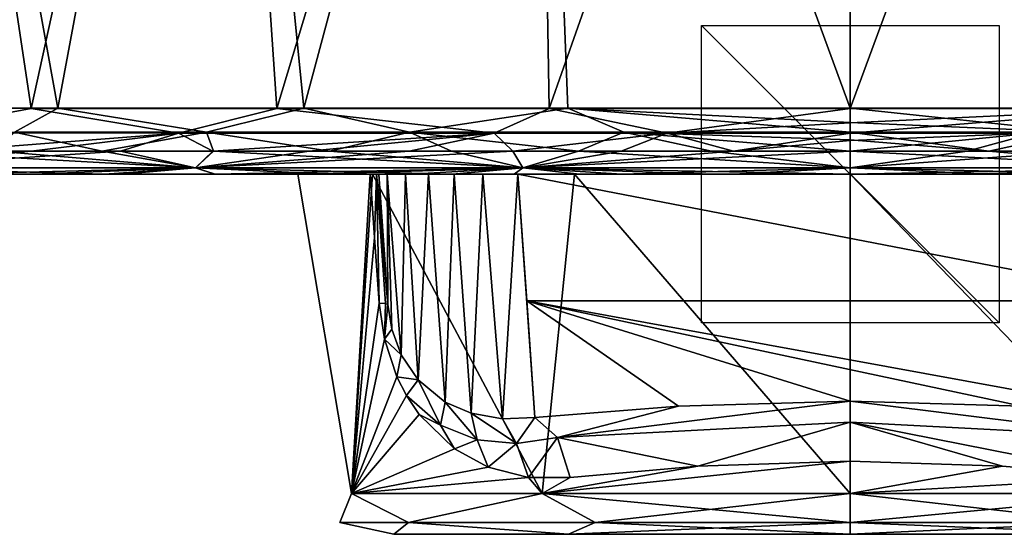
# Model space of a CAD drawing. Units: millimetres. Extents: x -275 to 275, y -10 to 850.
# Drawn here: x -56 to 10, y 706 to 740 of the extents above; entities that cross this region are included whole.
import ezdxf

# ---------------------------------------------------------------- set-up
doc = ezdxf.new("R2010")
doc.units = ezdxf.units.MM
doc.header["$LTSCALE"] = 81.481481
for name, color, linetype in [('10', 7, 'CONTINUOUS'), ('27', 7, 'CONTINUOUS'), ('28', 7, 'CONTINUOUS'), ('29', 7, 'CONTINUOUS'), ('32', 7, 'CONTINUOUS'), ('33', 7, 'CONTINUOUS'), ('37', 7, 'CONTINUOUS'), ('42', 7, 'CONTINUOUS'), ('43', 7, 'CONTINUOUS'), ('46', 7, 'CONTINUOUS'), ('47', 7, 'CONTINUOUS'), ('5', 7, 'CONTINUOUS'), ('6', 7, 'CONTINUOUS'), ('62', 7, 'CONTINUOUS'), ('63', 7, 'CONTINUOUS'), ('64', 7, 'CONTINUOUS'), ('65', 7, 'CONTINUOUS'), ('66', 7, 'CONTINUOUS'), ('67', 7, 'CONTINUOUS'), ('68', 7, 'CONTINUOUS'), ('73', 7, 'CONTINUOUS'), ('74', 7, 'CONTINUOUS'), ('75', 7, 'CONTINUOUS'), ('9', 7, 'CONTINUOUS')]:
    doc.layers.add(name, color=color, linetype=linetype)

msp = doc.modelspace()

# ---------------------------------------------------------------- linework, layer by layer
at = {"layer": '10', "linetype": 'Continuous'}
for points in [[(15.203, 732.825, 451.248), (18.973, 734.443, 452.38), (0, 734.443, 452.405), (15.203, 732.825, 451.248)], [(15.203, 732.825, 451.248), (0, 734.443, 452.405), (0, 733.483, 452.049), (15.203, 732.825, 451.248)], [(12.304, 732.769, 120.861), (0, 732.769, 120.846), (20.223, 734.426, 119.855), (12.304, 732.769, 120.861)], [(20.223, 734.426, 119.855), (0, 732.769, 120.846), (0, 733.463, 120.115), (20.223, 734.426, 119.855)], [(0, 734.426, 119.816), (20.223, 734.426, 119.855), (0, 733.463, 120.115), (0, 734.426, 119.816)], [(0, 732.825, 451.264), (15.203, 732.825, 451.248), (0, 733.483, 452.049), (0, 732.825, 451.264)]]:
    msp.add_3dface(points, dxfattribs=at)
at = {"layer": '27', "linetype": 'Continuous'}
for points in [[(-30.67, 705.784, 280.025), (-18.931, 705.784, 263.89), (30.67, 705.784, 280.025), (-30.67, 705.784, 280.025)], [(-30.67, 705.784, 299.975), (-30.67, 705.784, 280.025), (30.67, 705.784, 299.975), (-30.67, 705.784, 299.975)], [(30.67, 705.784, 299.975), (-30.67, 705.784, 280.025), (30.67, 705.784, 280.025), (30.67, 705.784, 299.975)], [(-18.931, 705.784, 316.11), (-30.67, 705.784, 299.975), (18.931, 705.784, 316.11), (-18.931, 705.784, 316.11)], [(18.931, 705.784, 316.11), (-30.67, 705.784, 299.975), (30.67, 705.784, 299.975), (18.931, 705.784, 316.11)], [(-18.931, 705.784, 263.89), (0, 705.784, 257.749), (18.931, 705.784, 263.89), (-18.931, 705.784, 263.89)], [(30.67, 705.784, 280.025), (-18.931, 705.784, 263.89), (18.931, 705.784, 263.89), (30.67, 705.784, 280.025)], [(0, 705.784, 322.251), (-18.931, 705.784, 316.11), (18.931, 705.784, 316.11), (0, 705.784, 322.251)]]:
    msp.add_3dface(points, dxfattribs=at)
at = {"layer": '28', "linetype": 'Continuous'}
for points in [[(18.514, 730, 322.171), (0, 730, 327.119), (20.688, 708.522, 318.528), (18.514, 730, 322.171)], [(0, 730, 327.119), (0, 708.522, 325.24), (20.688, 708.522, 318.528), (0, 730, 327.119)], [(0, 710.698, 254.57), (10.232, 710.378, 256.109), (0, 708.522, 254.76), (0, 710.698, 254.57)], [(10.232, 710.378, 256.109), (18.806, 709.599, 260.087), (0, 708.522, 254.76), (10.232, 710.378, 256.109)], [(0, 708.522, 254.76), (18.806, 709.599, 260.087), (20.687, 708.522, 261.472), (0, 708.522, 254.76)]]:
    msp.add_3dface(points, dxfattribs=at)
at = {"layer": '29', "linetype": 'Continuous'}
for points in [[(20.688, 708.522, 318.528), (0, 708.522, 325.24), (17.139, 706.572, 319.685), (20.688, 708.522, 318.528)], [(0, 708.522, 325.24), (0, 706.572, 324.278), (17.139, 706.572, 319.685), (0, 708.522, 325.24)], [(0, 708.522, 254.76), (20.687, 708.522, 261.472), (0, 706.572, 255.722), (0, 708.522, 254.76)], [(20.687, 708.522, 261.472), (17.139, 706.572, 260.315), (0, 706.572, 255.722), (20.687, 708.522, 261.472)], [(18.931, 705.784, 263.89), (0, 705.784, 257.749), (17.139, 706.572, 260.315), (18.931, 705.784, 263.89)], [(17.139, 706.572, 260.315), (0, 705.784, 257.749), (0, 706.572, 255.722), (17.139, 706.572, 260.315)], [(0, 705.784, 322.251), (18.931, 705.784, 316.11), (0, 706.572, 324.278), (0, 705.784, 322.251)], [(0, 706.572, 324.278), (18.931, 705.784, 316.11), (17.139, 706.572, 319.685), (0, 706.572, 324.278)]]:
    msp.add_3dface(points, dxfattribs=at)
at = {"layer": '32', "linetype": 'Continuous'}
for points in [[(11.528, 714.412, 252.624), (19.667, 712.296, 259.187), (0, 714.728, 250.92), (11.528, 714.412, 252.624)], [(0, 714.728, 250.92), (19.667, 712.296, 259.187), (0, 713.327, 253.423), (0, 714.728, 250.92)], [(18.806, 709.599, 260.087), (10.232, 710.378, 256.109), (0, 713.327, 253.423), (18.806, 709.599, 260.087)], [(19.667, 712.296, 259.187), (18.806, 709.599, 260.087), (0, 713.327, 253.423), (19.667, 712.296, 259.187)], [(10.232, 710.378, 256.109), (0, 710.698, 254.57), (0, 713.327, 253.423), (10.232, 710.378, 256.109)]]:
    msp.add_3dface(points, dxfattribs=at)
at = {"layer": '33', "linetype": 'Continuous'}
for points in [[(-22.324, 730, 183.436), (22.324, 730, 183.436), (21.726, 721.484, 220.807), (-22.324, 730, 183.436)], [(-21.726, 721.484, 220.807), (-22.324, 730, 183.436), (21.726, 721.484, 220.807), (-21.726, 721.484, 220.807)], [(21.192, 713.647, 257.026), (11.528, 714.412, 252.624), (-21.726, 721.484, 220.807), (21.192, 713.647, 257.026)], [(21.192, 713.647, 257.026), (-21.726, 721.484, 220.807), (21.726, 721.484, 220.807), (21.192, 713.647, 257.026)], [(11.528, 714.412, 252.624), (0, 714.728, 250.92), (-21.726, 721.484, 220.807), (11.528, 714.412, 252.624)], [(-21.726, 721.484, 220.807), (0, 714.728, 250.92), (-11.528, 714.412, 252.624), (-21.726, 721.484, 220.807)], [(-21.192, 713.647, 257.026), (-21.726, 721.484, 220.807), (-11.528, 714.412, 252.624), (-21.192, 713.647, 257.026)]]:
    msp.add_3dface(points, dxfattribs=at)
at = {"layer": '37', "linetype": 'Continuous'}
for points in [[(-60.603, 730, 124.065), (-54.857, 730, 124), (-57.22, 730, 448.036), (-60.603, 730, 124.065)], [(-57.22, 730, 448.036), (-54.857, 730, 124), (-50.102, 730, 448.099), (-57.22, 730, 448.036)], [(-54.857, 730, 124), (-48.887, 730, 123.94), (-50.102, 730, 448.099), (-54.857, 730, 124)], [(-48.887, 730, 123.94), (-42.685, 730, 123.885), (-50.102, 730, 448.099), (-48.887, 730, 123.94)], [(-50.102, 730, 448.099), (-42.685, 730, 123.885), (-42.652, 730, 448.154), (-50.102, 730, 448.099)], [(-42.685, 730, 123.885), (-36.243, 730, 123.835), (-42.652, 730, 448.154), (-42.685, 730, 123.885)], [(-36.243, 730, 123.835), (-37.118, 730, 290.163), (-42.652, 730, 448.154), (-36.243, 730, 123.835)], [(-42.652, 730, 448.154), (-37.118, 730, 290.163), (-34.859, 730, 448.202), (-42.652, 730, 448.154)], [(-37.118, 730, 290.163), (-32.092, 730, 308.652), (-34.859, 730, 448.202), (-37.118, 730, 290.163)], [(-32.255, 730, 271.631), (-37.118, 730, 290.163), (-36.243, 730, 123.835), (-32.255, 730, 271.631)], [(-31.667, 730, 225.256), (-32.255, 730, 271.631), (-36.243, 730, 123.835), (-31.667, 730, 225.256)], [(-29.548, 730, 123.792), (-31.667, 730, 225.256), (-36.243, 730, 123.835), (-29.548, 730, 123.792)], [(-34.859, 730, 448.202), (-32.092, 730, 308.652), (-26.711, 730, 448.241), (-34.859, 730, 448.202)], [(-31.817, 730, 270.559), (-32.255, 730, 271.631), (-31.667, 730, 225.256), (-31.817, 730, 270.559)], [(-32.092, 730, 308.652), (-18.514, 730, 322.171), (-26.711, 730, 448.241), (-32.092, 730, 308.652)], [(-31.667, 730, 269.408), (-31.817, 730, 270.559), (-31.667, 730, 225.256), (-31.667, 730, 269.408)], [(-31.1, 730, 211.409), (-31.667, 730, 225.256), (-29.548, 730, 123.792), (-31.1, 730, 211.409)], [(-29.884, 730, 201.421), (-31.1, 730, 211.409), (-29.548, 730, 123.792), (-29.884, 730, 201.421)], [(-28.328, 730, 193.86), (-29.884, 730, 201.421), (-29.548, 730, 123.792), (-28.328, 730, 193.86)], [(-22.586, 730, 123.756), (-28.328, 730, 193.86), (-29.548, 730, 123.792), (-22.586, 730, 123.756)], [(-26.605, 730, 188.472), (-28.328, 730, 193.86), (-22.586, 730, 123.756), (-26.605, 730, 188.472)], [(-26.711, 730, 448.241), (-18.514, 730, 322.171), (-18.194, 730, 448.27), (-26.711, 730, 448.241)], [(-24.674, 730, 184.902), (-26.605, 730, 188.472), (-22.586, 730, 123.756), (-24.674, 730, 184.902)], [(-22.324, 730, 183.436), (-24.674, 730, 184.902), (-22.586, 730, 123.756), (-22.324, 730, 183.436)], [(-15.347, 730, 123.729), (-22.324, 730, 183.436), (-22.586, 730, 123.756), (-15.347, 730, 123.729)], [(22.324, 730, 183.436), (-22.324, 730, 183.436), (15.347, 730, 123.729), (22.324, 730, 183.436)], [(0, 730, 123.705), (-22.324, 730, 183.436), (-7.817, 730, 123.712), (0, 730, 123.705)], [(-22.324, 730, 183.436), (0, 730, 123.705), (7.817, 730, 123.712), (-22.324, 730, 183.436)], [(-7.817, 730, 123.712), (-22.324, 730, 183.436), (-15.347, 730, 123.729), (-7.817, 730, 123.712)], [(15.347, 730, 123.729), (-22.324, 730, 183.436), (7.817, 730, 123.712), (15.347, 730, 123.729)], [(-18.514, 730, 322.171), (0, 730, 327.119), (-18.194, 730, 448.27), (-18.514, 730, 322.171)], [(-18.194, 730, 448.27), (0, 730, 327.119), (-9.288, 730, 448.288), (-18.194, 730, 448.27)], [(-9.288, 730, 448.288), (0, 730, 327.119), (0, 730, 448.295), (-9.288, 730, 448.288)], [(0, 730, 327.119), (18.514, 730, 322.171), (0, 730, 448.295), (0, 730, 327.119)], [(0, 730, 448.295), (18.514, 730, 322.171), (9.288, 730, 448.288), (0, 730, 448.295)], [(9.288, 730, 448.288), (18.514, 730, 322.171), (18.194, 730, 448.27), (9.288, 730, 448.288)]]:
    msp.add_3dface(points, dxfattribs=at)
at = {"layer": '42', "linetype": 'Continuous'}
for points in [[(-45.125, 732.771, 121.042), (-60.775, 731.558, 122.116), (-63.861, 732.774, 121.235), (-45.125, 732.771, 121.042)], [(-55.016, 731.558, 122.051), (-60.775, 731.558, 122.116), (-45.125, 732.771, 121.042), (-55.016, 731.558, 122.051)], [(-57.382, 731.558, 449.986), (-50.248, 731.558, 450.048), (-56.139, 732.829, 451.024), (-57.382, 731.558, 449.986)], [(-56.139, 732.829, 451.024), (-50.248, 731.558, 450.048), (-43.25, 732.827, 451.124), (-56.139, 732.829, 451.024)], [(-49.031, 731.558, 121.991), (-55.016, 731.558, 122.051), (-45.125, 732.771, 121.042), (-49.031, 731.558, 121.991)], [(-50.248, 731.558, 450.048), (-42.778, 731.558, 450.104), (-43.25, 732.827, 451.124), (-50.248, 731.558, 450.048)], [(-42.814, 731.558, 121.935), (-49.031, 731.558, 121.991), (-45.125, 732.771, 121.042), (-42.814, 731.558, 121.935)], [(-23.92, 732.769, 120.902), (-42.814, 731.558, 121.935), (-45.125, 732.771, 121.042), (-23.92, 732.769, 120.902)], [(-42.778, 731.558, 450.104), (-34.964, 731.558, 450.152), (-43.25, 732.827, 451.124), (-42.778, 731.558, 450.104)], [(-43.25, 732.827, 451.124), (-34.964, 731.558, 450.152), (-29.615, 732.826, 451.2), (-43.25, 732.827, 451.124)], [(-36.354, 731.558, 121.885), (-42.814, 731.558, 121.935), (-23.92, 732.769, 120.902), (-36.354, 731.558, 121.885)], [(-29.64, 731.558, 121.842), (-36.354, 731.558, 121.885), (-23.92, 732.769, 120.902), (-29.64, 731.558, 121.842)], [(-34.964, 731.558, 450.152), (-26.793, 731.558, 450.191), (-29.615, 732.826, 451.2), (-34.964, 731.558, 450.152)], [(-22.657, 731.558, 121.806), (-29.64, 731.558, 121.842), (-23.92, 732.769, 120.902), (-22.657, 731.558, 121.806)], [(-26.793, 731.558, 450.191), (-18.251, 731.558, 450.221), (-29.615, 732.826, 451.2), (-26.793, 731.558, 450.191)], [(-29.615, 732.826, 451.2), (-18.251, 731.558, 450.221), (-15.203, 732.825, 451.248), (-29.615, 732.826, 451.2)], [(-12.304, 732.769, 120.861), (-22.657, 731.558, 121.806), (-23.92, 732.769, 120.902), (-12.304, 732.769, 120.861)], [(-15.397, 731.558, 121.778), (-22.657, 731.558, 121.806), (-12.304, 732.769, 120.861), (-15.397, 731.558, 121.778)], [(-18.251, 731.558, 450.221), (-9.318, 731.558, 450.239), (-15.203, 732.825, 451.248), (-18.251, 731.558, 450.221)], [(-7.843, 731.558, 121.761), (-15.397, 731.558, 121.778), (-12.304, 732.769, 120.861), (-7.843, 731.558, 121.761)], [(0, 732.309, 450.608), (0, 732.825, 451.264), (-15.203, 732.825, 451.248), (0, 732.309, 450.608)], [(0, 731.558, 450.246), (0, 732.309, 450.608), (-15.203, 732.825, 451.248), (0, 731.558, 450.246)], [(-9.318, 731.558, 450.239), (0, 731.558, 450.246), (-15.203, 732.825, 451.248), (-9.318, 731.558, 450.239)], [(0, 732.769, 120.846), (-7.843, 731.558, 121.761), (-12.304, 732.769, 120.861), (0, 732.769, 120.846)], [(0, 732.769, 120.846), (0, 732.261, 121.429), (-7.843, 731.558, 121.761), (0, 732.769, 120.846)], [(0, 732.261, 121.429), (0, 731.558, 121.754), (-7.843, 731.558, 121.761), (0, 732.261, 121.429)]]:
    msp.add_3dface(points, dxfattribs=at)
at = {"layer": '43', "linetype": 'Continuous'}
for points in [[(-64.201, 731.558, 449.917), (-65.984, 730.437, 449.195), (-43.989, 730.437, 449.393), (-64.201, 731.558, 449.917)], [(-60.775, 731.558, 122.116), (-55.016, 731.558, 122.051), (-65.984, 730.437, 122.882), (-60.775, 731.558, 122.116)], [(-55.016, 731.558, 122.051), (-49.031, 731.558, 121.991), (-65.984, 730.437, 122.882), (-55.016, 731.558, 122.051)], [(-49.031, 731.558, 121.991), (-43.99, 730.437, 122.648), (-65.984, 730.437, 122.882), (-49.031, 731.558, 121.991)], [(-57.382, 731.558, 449.986), (-64.201, 731.558, 449.917), (-43.989, 730.437, 449.393), (-57.382, 731.558, 449.986)], [(-50.248, 731.558, 450.048), (-57.382, 731.558, 449.986), (-43.989, 730.437, 449.393), (-50.248, 731.558, 450.048)], [(-42.778, 731.558, 450.104), (-50.248, 731.558, 450.048), (-43.989, 730.437, 449.393), (-42.778, 731.558, 450.104)], [(-49.031, 731.558, 121.991), (-42.814, 731.558, 121.935), (-43.99, 730.437, 122.648), (-49.031, 731.558, 121.991)], [(-42.814, 731.558, 121.935), (-36.354, 731.558, 121.885), (-43.99, 730.437, 122.648), (-42.814, 731.558, 121.935)], [(-36.354, 731.558, 121.885), (-29.64, 731.558, 121.842), (-43.99, 730.437, 122.648), (-36.354, 731.558, 121.885)], [(-29.64, 731.558, 121.842), (-22.657, 731.558, 121.806), (-43.99, 730.437, 122.648), (-29.64, 731.558, 121.842)], [(-22.657, 731.558, 121.806), (-21.995, 730.437, 122.505), (-43.99, 730.437, 122.648), (-22.657, 731.558, 121.806)], [(-42.778, 731.558, 450.104), (-43.989, 730.437, 449.393), (-21.995, 730.437, 449.507), (-42.778, 731.558, 450.104)], [(-34.964, 731.558, 450.152), (-42.778, 731.558, 450.104), (-21.995, 730.437, 449.507), (-34.964, 731.558, 450.152)], [(-26.793, 731.558, 450.191), (-34.964, 731.558, 450.152), (-21.995, 730.437, 449.507), (-26.793, 731.558, 450.191)], [(-18.251, 731.558, 450.221), (-26.793, 731.558, 450.191), (-21.995, 730.437, 449.507), (-18.251, 731.558, 450.221)], [(-22.657, 731.558, 121.806), (-15.397, 731.558, 121.778), (-21.995, 730.437, 122.505), (-22.657, 731.558, 121.806)], [(0, 731.558, 121.754), (0, 730.437, 122.457), (-21.995, 730.437, 122.505), (0, 731.558, 121.754)], [(-7.843, 731.558, 121.761), (0, 731.558, 121.754), (-21.995, 730.437, 122.505), (-7.843, 731.558, 121.761)], [(0, 730.437, 449.543), (-18.251, 731.558, 450.221), (-21.995, 730.437, 449.507), (0, 730.437, 449.543)], [(-15.397, 731.558, 121.778), (-7.843, 731.558, 121.761), (-21.995, 730.437, 122.505), (-15.397, 731.558, 121.778)], [(0, 730.437, 449.543), (-9.318, 731.558, 450.239), (-18.251, 731.558, 450.221), (0, 730.437, 449.543)], [(0, 730.437, 449.543), (0, 731.558, 450.246), (-9.318, 731.558, 450.239), (0, 730.437, 449.543)], [(-43.99, 730.437, 122.648), (-60.603, 730, 124.065), (-65.984, 730.437, 122.882), (-43.99, 730.437, 122.648)], [(-57.22, 730, 448.036), (-50.102, 730, 448.099), (-65.984, 730.437, 449.195), (-57.22, 730, 448.036)], [(-65.984, 730.437, 449.195), (-50.102, 730, 448.099), (-43.989, 730.437, 449.393), (-65.984, 730.437, 449.195)], [(-54.857, 730, 124), (-60.603, 730, 124.065), (-43.99, 730.437, 122.648), (-54.857, 730, 124)], [(-48.887, 730, 123.94), (-54.857, 730, 124), (-43.99, 730.437, 122.648), (-48.887, 730, 123.94)], [(-50.102, 730, 448.099), (-42.652, 730, 448.154), (-43.989, 730.437, 449.393), (-50.102, 730, 448.099)], [(-42.685, 730, 123.885), (-48.887, 730, 123.94), (-43.99, 730.437, 122.648), (-42.685, 730, 123.885)], [(-21.995, 730.437, 122.505), (-42.685, 730, 123.885), (-43.99, 730.437, 122.648), (-21.995, 730.437, 122.505)], [(-42.652, 730, 448.154), (-34.859, 730, 448.202), (-43.989, 730.437, 449.393), (-42.652, 730, 448.154)], [(-34.859, 730, 448.202), (-26.711, 730, 448.241), (-43.989, 730.437, 449.393), (-34.859, 730, 448.202)], [(-43.989, 730.437, 449.393), (-26.711, 730, 448.241), (-21.995, 730.437, 449.507), (-43.989, 730.437, 449.393)], [(-36.243, 730, 123.835), (-42.685, 730, 123.885), (-21.995, 730.437, 122.505), (-36.243, 730, 123.835)], [(-29.548, 730, 123.792), (-36.243, 730, 123.835), (-21.995, 730.437, 122.505), (-29.548, 730, 123.792)], [(-22.586, 730, 123.756), (-29.548, 730, 123.792), (-21.995, 730.437, 122.505), (-22.586, 730, 123.756)], [(-26.711, 730, 448.241), (-18.194, 730, 448.27), (-21.995, 730.437, 449.507), (-26.711, 730, 448.241)], [(-15.347, 730, 123.729), (-22.586, 730, 123.756), (-21.995, 730.437, 122.505), (-15.347, 730, 123.729)], [(0, 730.437, 122.457), (-15.347, 730, 123.729), (-21.995, 730.437, 122.505), (0, 730.437, 122.457)], [(-18.194, 730, 448.27), (-9.288, 730, 448.288), (-21.995, 730.437, 449.507), (-18.194, 730, 448.27)], [(-9.288, 730, 448.288), (0, 730, 448.295), (-21.995, 730.437, 449.507), (-9.288, 730, 448.288)], [(0, 730, 448.295), (0, 730.437, 449.543), (-21.995, 730.437, 449.507), (0, 730, 448.295)], [(-7.817, 730, 123.712), (-15.347, 730, 123.729), (0, 730.437, 122.457), (-7.817, 730, 123.712)], [(0, 730, 123.705), (-7.817, 730, 123.712), (0, 730.437, 122.457), (0, 730, 123.705)]]:
    msp.add_3dface(points, dxfattribs=at)
at = {"layer": '46', "linetype": 'Continuous'}
for points in [[(-53.229, 734.444, 452.198), (-63.714, 792.384, 462.001), (-68.557, 734.445, 452.054), (-53.229, 734.444, 452.198)], [(-42.452, 792.345, 462.093), (-63.714, 792.384, 462.001), (-53.229, 734.444, 452.198), (-42.452, 792.345, 462.093)], [(-76.776, 734.43, 120.36), (-63.665, 792.013, 113.749), (-55.021, 734.428, 120.099), (-76.776, 734.43, 120.36)], [(-63.665, 792.013, 113.749), (-42.42, 791.969, 113.621), (-55.021, 734.428, 120.099), (-63.665, 792.013, 113.749)], [(-55.021, 734.428, 120.099), (-42.42, 791.969, 113.621), (-38.528, 734.427, 119.956), (-55.021, 734.428, 120.099)], [(-36.698, 734.443, 452.309), (-42.452, 792.345, 462.093), (-53.229, 734.444, 452.198), (-36.698, 734.443, 452.309)], [(-21.214, 792.296, 462.141), (-42.452, 792.345, 462.093), (-36.698, 734.443, 452.309), (-21.214, 792.296, 462.141)], [(-42.42, 791.969, 113.621), (-21.199, 791.918, 113.544), (-38.528, 734.427, 119.956), (-42.42, 791.969, 113.621)], [(-38.528, 734.427, 119.956), (-21.199, 791.918, 113.544), (-20.223, 734.426, 119.855), (-38.528, 734.427, 119.956)], [(-18.973, 734.443, 452.38), (-21.214, 792.296, 462.141), (-36.698, 734.443, 452.309), (-18.973, 734.443, 452.38)], [(0, 734.443, 452.405), (0, 792.235, 462.146), (-21.214, 792.296, 462.141), (0, 734.443, 452.405)], [(0, 734.443, 452.405), (-21.214, 792.296, 462.141), (-18.973, 734.443, 452.38), (0, 734.443, 452.405)], [(-21.199, 791.918, 113.544), (0, 791.859, 113.525), (-20.223, 734.426, 119.855), (-21.199, 791.918, 113.544)], [(0, 791.859, 113.525), (0, 734.426, 119.816), (-20.223, 734.426, 119.855), (0, 791.859, 113.525)]]:
    msp.add_3dface(points, dxfattribs=at)
at = {"layer": '47', "linetype": 'Continuous'}
for points in [[(-63.861, 732.774, 121.235), (-76.776, 734.43, 120.36), (-55.021, 734.428, 120.099), (-63.861, 732.774, 121.235)], [(-56.139, 732.829, 451.024), (-53.229, 734.444, 452.198), (-68.557, 734.445, 452.054), (-56.139, 732.829, 451.024)], [(-45.125, 732.771, 121.042), (-63.861, 732.774, 121.235), (-55.021, 734.428, 120.099), (-45.125, 732.771, 121.042)], [(-56.139, 732.829, 451.024), (-43.25, 732.827, 451.124), (-53.229, 734.444, 452.198), (-56.139, 732.829, 451.024)], [(-45.125, 732.771, 121.042), (-55.021, 734.428, 120.099), (-38.528, 734.427, 119.956), (-45.125, 732.771, 121.042)], [(-43.25, 732.827, 451.124), (-36.698, 734.443, 452.309), (-53.229, 734.444, 452.198), (-43.25, 732.827, 451.124)], [(-23.92, 732.769, 120.902), (-45.125, 732.771, 121.042), (-38.528, 734.427, 119.956), (-23.92, 732.769, 120.902)], [(-43.25, 732.827, 451.124), (-29.615, 732.826, 451.2), (-36.698, 734.443, 452.309), (-43.25, 732.827, 451.124)], [(-23.92, 732.769, 120.902), (-38.528, 734.427, 119.956), (-20.223, 734.426, 119.855), (-23.92, 732.769, 120.902)], [(-29.615, 732.826, 451.2), (-18.973, 734.443, 452.38), (-36.698, 734.443, 452.309), (-29.615, 732.826, 451.2)], [(-29.615, 732.826, 451.2), (-15.203, 732.825, 451.248), (-18.973, 734.443, 452.38), (-29.615, 732.826, 451.2)], [(-12.304, 732.769, 120.861), (-23.92, 732.769, 120.902), (-20.223, 734.426, 119.855), (-12.304, 732.769, 120.861)], [(0, 734.426, 119.816), (-12.304, 732.769, 120.861), (-20.223, 734.426, 119.855), (0, 734.426, 119.816)], [(0, 732.825, 451.264), (0, 733.483, 452.049), (-18.973, 734.443, 452.38), (0, 732.825, 451.264)], [(-15.203, 732.825, 451.248), (0, 732.825, 451.264), (-18.973, 734.443, 452.38), (-15.203, 732.825, 451.248)], [(0, 733.483, 452.049), (0, 734.443, 452.405), (-18.973, 734.443, 452.38), (0, 733.483, 452.049)], [(0, 734.426, 119.816), (0, 733.463, 120.115), (-12.304, 732.769, 120.861), (0, 734.426, 119.816)], [(0, 733.463, 120.115), (0, 732.769, 120.846), (-12.304, 732.769, 120.861), (0, 733.463, 120.115)]]:
    msp.add_3dface(points, dxfattribs=at)
at = {"layer": '5', "linetype": 'Continuous'}
for points in [[(15.203, 732.825, 451.248), (0, 732.825, 451.264), (9.318, 731.558, 450.239), (15.203, 732.825, 451.248)], [(9.318, 731.558, 450.239), (0, 732.825, 451.264), (0, 732.309, 450.608), (9.318, 731.558, 450.239)], [(0, 732.769, 120.846), (12.304, 732.769, 120.861), (0, 732.261, 121.429), (0, 732.769, 120.846)], [(0, 732.261, 121.429), (12.304, 732.769, 120.861), (0, 731.558, 121.754), (0, 732.261, 121.429)], [(0, 731.558, 121.754), (12.304, 732.769, 120.861), (7.843, 731.558, 121.761), (0, 731.558, 121.754)], [(0, 731.558, 450.246), (9.318, 731.558, 450.239), (0, 732.309, 450.608), (0, 731.558, 450.246)], [(7.843, 731.558, 121.761), (12.304, 732.769, 120.861), (15.397, 731.558, 121.778), (7.843, 731.558, 121.761)], [(18.251, 731.558, 450.221), (15.203, 732.825, 451.248), (9.318, 731.558, 450.239), (18.251, 731.558, 450.221)]]:
    msp.add_3dface(points, dxfattribs=at)
at = {"layer": '6', "linetype": 'Continuous'}
for points in [[(0, 731.558, 121.754), (7.843, 731.558, 121.761), (0, 730.437, 122.457), (0, 731.558, 121.754)], [(7.843, 731.558, 121.761), (15.397, 731.558, 121.778), (0, 730.437, 122.457), (7.843, 731.558, 121.761)], [(15.397, 731.558, 121.778), (21.995, 730.437, 122.505), (0, 730.437, 122.457), (15.397, 731.558, 121.778)], [(9.318, 731.558, 450.239), (0, 731.558, 450.246), (21.995, 730.437, 449.507), (9.318, 731.558, 450.239)], [(0, 731.558, 450.246), (0, 730.437, 449.543), (21.995, 730.437, 449.507), (0, 731.558, 450.246)], [(18.251, 731.558, 450.221), (9.318, 731.558, 450.239), (21.995, 730.437, 449.507), (18.251, 731.558, 450.221)], [(7.817, 730, 123.712), (0, 730, 123.705), (21.995, 730.437, 122.505), (7.817, 730, 123.712)], [(21.995, 730.437, 122.505), (0, 730, 123.705), (0, 730.437, 122.457), (21.995, 730.437, 122.505)], [(0, 730, 448.295), (9.288, 730, 448.288), (0, 730.437, 449.543), (0, 730, 448.295)], [(9.288, 730, 448.288), (18.194, 730, 448.27), (0, 730.437, 449.543), (9.288, 730, 448.288)], [(0, 730.437, 449.543), (18.194, 730, 448.27), (21.995, 730.437, 449.507), (0, 730.437, 449.543)], [(15.347, 730, 123.729), (7.817, 730, 123.712), (21.995, 730.437, 122.505), (15.347, 730, 123.729)]]:
    msp.add_3dface(points, dxfattribs=at)
at = {"layer": '62', "linetype": 'Continuous'}
for points in [[(-32.092, 730, 308.652), (-37.118, 730, 290.163), (-33.512, 708.522, 300.9), (-32.092, 730, 308.652)], [(-37.118, 730, 290.163), (-32.255, 730, 271.631), (-33.511, 708.522, 279.1), (-37.118, 730, 290.163)], [(-33.512, 708.522, 300.9), (-37.118, 730, 290.163), (-33.511, 708.522, 279.1), (-33.512, 708.522, 300.9)], [(-20.688, 708.522, 318.528), (-32.092, 730, 308.652), (-33.512, 708.522, 300.9), (-20.688, 708.522, 318.528)], [(-32.255, 730, 271.631), (-31.957, 725.755, 271.859), (-33.511, 708.522, 279.1), (-32.255, 730, 271.631)], [(-18.514, 730, 322.171), (-32.092, 730, 308.652), (-20.688, 708.522, 318.528), (-18.514, 730, 322.171)], [(0, 708.522, 325.24), (-18.514, 730, 322.171), (-20.688, 708.522, 318.528), (0, 708.522, 325.24)], [(0, 730, 327.119), (-18.514, 730, 322.171), (0, 708.522, 325.24), (0, 730, 327.119)], [(-31.646, 721.329, 272.096), (-33.511, 708.522, 279.1), (-31.957, 725.755, 271.859), (-31.646, 721.329, 272.096)], [(-31.289, 718.904, 271.899), (-33.511, 708.522, 279.1), (-31.646, 721.329, 272.096), (-31.289, 718.904, 271.899)], [(-30.452, 716.364, 270.938), (-33.511, 708.522, 279.1), (-31.289, 718.904, 271.899), (-30.452, 716.364, 270.938)], [(-29.816, 715.114, 270.155), (-33.511, 708.522, 279.1), (-30.452, 716.364, 270.938), (-29.816, 715.114, 270.155)], [(-28.959, 713.832, 269.115), (-33.511, 708.522, 279.1), (-29.816, 715.114, 270.155), (-28.959, 713.832, 269.115)], [(-26.585, 711.531, 266.469), (-33.511, 708.522, 279.1), (-28.959, 713.832, 269.115), (-26.585, 711.531, 266.469)], [(-24.314, 710.294, 264.278), (-33.511, 708.522, 279.1), (-26.585, 711.531, 266.469), (-24.314, 710.294, 264.278)], [(0, 710.698, 254.57), (0, 708.522, 254.76), (-20.687, 708.522, 261.472), (0, 710.698, 254.57)], [(0, 710.698, 254.57), (-20.687, 708.522, 261.472), (-10.232, 710.378, 256.109), (0, 710.698, 254.57)], [(-10.232, 710.378, 256.109), (-20.687, 708.522, 261.472), (-18.806, 709.599, 260.087), (-10.232, 710.378, 256.109)], [(-21.614, 709.604, 262.048), (-33.511, 708.522, 279.1), (-24.314, 710.294, 264.278), (-21.614, 709.604, 262.048)], [(-20.687, 708.522, 261.472), (-33.511, 708.522, 279.1), (-21.614, 709.604, 262.048), (-20.687, 708.522, 261.472)], [(-18.806, 709.599, 260.087), (-20.687, 708.522, 261.472), (-21.614, 709.604, 262.048), (-18.806, 709.599, 260.087)]]:
    msp.add_3dface(points, dxfattribs=at)
at = {"layer": '63', "linetype": 'Continuous'}
for points in [[(-33.512, 708.522, 300.9), (-33.511, 708.522, 279.1), (-34.278, 706.572, 290), (-33.512, 708.522, 300.9)], [(-33.512, 708.522, 300.9), (-34.278, 706.572, 290), (-29.685, 706.572, 307.139), (-33.512, 708.522, 300.9)], [(-33.511, 708.522, 279.1), (-29.685, 706.572, 272.861), (-34.278, 706.572, 290), (-33.511, 708.522, 279.1)], [(-20.688, 708.522, 318.528), (-33.512, 708.522, 300.9), (-29.685, 706.572, 307.139), (-20.688, 708.522, 318.528)], [(-33.511, 708.522, 279.1), (-20.687, 708.522, 261.472), (-29.685, 706.572, 272.861), (-33.511, 708.522, 279.1)], [(-20.688, 708.522, 318.528), (-29.685, 706.572, 307.139), (-17.139, 706.572, 319.685), (-20.688, 708.522, 318.528)], [(-20.687, 708.522, 261.472), (-17.139, 706.572, 260.315), (-29.685, 706.572, 272.861), (-20.687, 708.522, 261.472)], [(0, 706.572, 324.278), (0, 708.522, 325.24), (-20.688, 708.522, 318.528), (0, 706.572, 324.278)], [(0, 706.572, 324.278), (-20.688, 708.522, 318.528), (-17.139, 706.572, 319.685), (0, 706.572, 324.278)], [(-20.687, 708.522, 261.472), (0, 708.522, 254.76), (-17.139, 706.572, 260.315), (-20.687, 708.522, 261.472)], [(0, 708.522, 254.76), (0, 706.572, 255.722), (-17.139, 706.572, 260.315), (0, 708.522, 254.76)], [(-30.67, 705.784, 280.025), (-30.67, 705.784, 299.975), (-34.278, 706.572, 290), (-30.67, 705.784, 280.025)], [(-29.685, 706.572, 272.861), (-30.67, 705.784, 280.025), (-34.278, 706.572, 290), (-29.685, 706.572, 272.861)], [(-34.278, 706.572, 290), (-30.67, 705.784, 299.975), (-29.685, 706.572, 307.139), (-34.278, 706.572, 290)], [(-18.931, 705.784, 263.89), (-30.67, 705.784, 280.025), (-29.685, 706.572, 272.861), (-18.931, 705.784, 263.89)], [(-30.67, 705.784, 299.975), (-18.931, 705.784, 316.11), (-29.685, 706.572, 307.139), (-30.67, 705.784, 299.975)], [(-17.139, 706.572, 260.315), (-18.931, 705.784, 263.89), (-29.685, 706.572, 272.861), (-17.139, 706.572, 260.315)], [(-29.685, 706.572, 307.139), (-18.931, 705.784, 316.11), (-17.139, 706.572, 319.685), (-29.685, 706.572, 307.139)], [(0, 705.784, 257.749), (-18.931, 705.784, 263.89), (0, 706.572, 255.722), (0, 705.784, 257.749)], [(0, 706.572, 255.722), (-18.931, 705.784, 263.89), (-17.139, 706.572, 260.315), (0, 706.572, 255.722)], [(-18.931, 705.784, 316.11), (0, 705.784, 322.251), (-17.139, 706.572, 319.685), (-18.931, 705.784, 316.11)], [(0, 705.784, 322.251), (0, 706.572, 324.278), (-17.139, 706.572, 319.685), (0, 705.784, 322.251)]]:
    msp.add_3dface(points, dxfattribs=at)
at = {"layer": '64', "linetype": 'Continuous'}
for points in [[(-31.667, 730, 269.408), (-31.667, 730, 225.256), (-31.292, 724.61, 248.963), (-31.667, 730, 269.408)], [(-31.369, 725.716, 269.643), (-31.667, 730, 269.408), (-31.292, 724.61, 248.963), (-31.369, 725.716, 269.643)], [(-31.059, 721.248, 269.888), (-31.369, 725.716, 269.643), (-31.292, 724.61, 248.963), (-31.059, 721.248, 269.888)]]:
    msp.add_3dface(points, dxfattribs=at)
at = {"layer": '65', "linetype": 'Continuous'}
for points in [[(-32.255, 730, 271.631), (-31.817, 730, 270.559), (-31.957, 725.755, 271.859), (-32.255, 730, 271.631)], [(-31.817, 730, 270.559), (-31.646, 721.329, 272.096), (-31.957, 725.755, 271.859), (-31.817, 730, 270.559)], [(-31.667, 730, 269.408), (-31.369, 725.716, 269.643), (-31.817, 730, 270.559), (-31.667, 730, 269.408)], [(-31.646, 721.329, 272.096), (-31.817, 730, 270.559), (-31.21, 721.301, 271.03), (-31.646, 721.329, 272.096)], [(-31.817, 730, 270.559), (-31.059, 721.248, 269.888), (-31.21, 721.301, 271.03), (-31.817, 730, 270.559)], [(-31.059, 721.248, 269.888), (-31.817, 730, 270.559), (-31.369, 725.716, 269.643), (-31.059, 721.248, 269.888)]]:
    msp.add_3dface(points, dxfattribs=at)
at = {"layer": '66', "linetype": 'Continuous'}
for points in [[(-21.192, 713.647, 257.026), (-11.528, 714.412, 252.624), (-19.667, 712.296, 259.187), (-21.192, 713.647, 257.026)], [(0, 714.728, 250.92), (0, 713.327, 253.423), (-19.667, 712.296, 259.187), (0, 714.728, 250.92)], [(-11.528, 714.412, 252.624), (0, 714.728, 250.92), (-19.667, 712.296, 259.187), (-11.528, 714.412, 252.624)], [(0, 713.327, 253.423), (-10.232, 710.378, 256.109), (-19.667, 712.296, 259.187), (0, 713.327, 253.423)], [(0, 713.327, 253.423), (0, 710.698, 254.57), (-10.232, 710.378, 256.109), (0, 713.327, 253.423)], [(-10.232, 710.378, 256.109), (-18.806, 709.599, 260.087), (-19.667, 712.296, 259.187), (-10.232, 710.378, 256.109)]]:
    msp.add_3dface(points, dxfattribs=at)
at = {"layer": '67', "linetype": 'Continuous'}
for points in [[(-31.667, 730, 225.256), (-31.1, 730, 211.409), (-31.059, 721.248, 269.888), (-31.667, 730, 225.256)], [(-31.667, 730, 225.256), (-31.059, 721.248, 269.888), (-31.292, 724.61, 248.963), (-31.667, 730, 225.256)], [(-31.1, 730, 211.409), (-29.884, 730, 201.421), (-30.166, 717.85, 268.745), (-31.1, 730, 211.409)], [(-31.059, 721.248, 269.888), (-31.1, 730, 211.409), (-30.798, 719.574, 269.739), (-31.059, 721.248, 269.888)], [(-30.798, 719.574, 269.739), (-31.1, 730, 211.409), (-30.166, 717.85, 268.745), (-30.798, 719.574, 269.739)], [(-30.166, 717.85, 268.745), (-29.884, 730, 201.421), (-29.029, 716.167, 266.803), (-30.166, 717.85, 268.745)], [(-29.884, 730, 201.421), (-28.328, 730, 193.86), (-29.029, 716.167, 266.803), (-29.884, 730, 201.421)], [(-29.029, 716.167, 266.803), (-28.328, 730, 193.86), (-27.207, 714.682, 263.959), (-29.029, 716.167, 266.803)], [(-28.328, 730, 193.86), (-26.605, 730, 188.472), (-27.207, 714.682, 263.959), (-28.328, 730, 193.86)], [(-27.207, 714.682, 263.959), (-26.605, 730, 188.472), (-25.456, 713.921, 261.594), (-27.207, 714.682, 263.959)], [(-26.605, 730, 188.472), (-24.674, 730, 184.902), (-25.456, 713.921, 261.594), (-26.605, 730, 188.472)], [(-25.456, 713.921, 261.594), (-24.674, 730, 184.902), (-23.37, 713.549, 259.174), (-25.456, 713.921, 261.594)], [(-24.674, 730, 184.902), (-22.324, 730, 183.436), (-23.37, 713.549, 259.174), (-24.674, 730, 184.902)], [(-22.324, 730, 183.436), (-21.192, 713.647, 257.026), (-23.37, 713.549, 259.174), (-22.324, 730, 183.436)], [(-22.324, 730, 183.436), (-21.726, 721.484, 220.807), (-21.192, 713.647, 257.026), (-22.324, 730, 183.436)]]:
    msp.add_3dface(points, dxfattribs=at)
at = {"layer": '68', "linetype": 'Continuous'}
for points in [[(-31.289, 718.904, 271.899), (-31.646, 721.329, 272.096), (-31.21, 721.301, 271.03), (-31.289, 718.904, 271.899)], [(-31.059, 721.248, 269.888), (-31.289, 718.904, 271.899), (-31.21, 721.301, 271.03), (-31.059, 721.248, 269.888)], [(-31.289, 718.904, 271.899), (-31.059, 721.248, 269.888), (-30.798, 719.574, 269.739), (-31.289, 718.904, 271.899)], [(-31.289, 718.904, 271.899), (-30.798, 719.574, 269.739), (-30.166, 717.85, 268.745), (-31.289, 718.904, 271.899)], [(-30.452, 716.364, 270.938), (-31.289, 718.904, 271.899), (-30.166, 717.85, 268.745), (-30.452, 716.364, 270.938)], [(-30.452, 716.364, 270.938), (-30.166, 717.85, 268.745), (-29.029, 716.167, 266.803), (-30.452, 716.364, 270.938)], [(-29.816, 715.114, 270.155), (-30.452, 716.364, 270.938), (-29.029, 716.167, 266.803), (-29.816, 715.114, 270.155)], [(-29.816, 715.114, 270.155), (-29.029, 716.167, 266.803), (-27.525, 713.13, 267.23), (-29.816, 715.114, 270.155)], [(-29.029, 716.167, 266.803), (-27.207, 714.682, 263.959), (-27.525, 713.13, 267.23), (-29.029, 716.167, 266.803)], [(-28.959, 713.832, 269.115), (-29.816, 715.114, 270.155), (-27.525, 713.13, 267.23), (-28.959, 713.832, 269.115)], [(-27.525, 713.13, 267.23), (-27.207, 714.682, 263.959), (-25.053, 712.148, 264.34), (-27.525, 713.13, 267.23)], [(-27.207, 714.682, 263.959), (-25.456, 713.921, 261.594), (-25.053, 712.148, 264.34), (-27.207, 714.682, 263.959)], [(-26.585, 711.531, 266.469), (-28.959, 713.832, 269.115), (-27.525, 713.13, 267.23), (-26.585, 711.531, 266.469)], [(-25.456, 713.921, 261.594), (-23.37, 713.549, 259.174), (-22.41, 711.882, 261.621), (-25.456, 713.921, 261.594)], [(-25.053, 712.148, 264.34), (-25.456, 713.921, 261.594), (-22.41, 711.882, 261.621), (-25.053, 712.148, 264.34)], [(-26.585, 711.531, 266.469), (-27.525, 713.13, 267.23), (-25.053, 712.148, 264.34), (-26.585, 711.531, 266.469)], [(-23.37, 713.549, 259.174), (-21.192, 713.647, 257.026), (-22.41, 711.882, 261.621), (-23.37, 713.549, 259.174)], [(-21.192, 713.647, 257.026), (-19.667, 712.296, 259.187), (-22.41, 711.882, 261.621), (-21.192, 713.647, 257.026)], [(-24.314, 710.294, 264.278), (-26.585, 711.531, 266.469), (-25.053, 712.148, 264.34), (-24.314, 710.294, 264.278)], [(-24.314, 710.294, 264.278), (-25.053, 712.148, 264.34), (-22.41, 711.882, 261.621), (-24.314, 710.294, 264.278)], [(-21.614, 709.604, 262.048), (-24.314, 710.294, 264.278), (-22.41, 711.882, 261.621), (-21.614, 709.604, 262.048)], [(-19.667, 712.296, 259.187), (-21.614, 709.604, 262.048), (-22.41, 711.882, 261.621), (-19.667, 712.296, 259.187)], [(-18.806, 709.599, 260.087), (-21.614, 709.604, 262.048), (-19.667, 712.296, 259.187), (-18.806, 709.599, 260.087)]]:
    msp.add_3dface(points, dxfattribs=at)
at = {"layer": '73', "linetype": 'Continuous'}
for points in [[(0, 720, 300), (0, 720, 280), (0, 740, 280), (0, 720, 300)], [(0, 740, 300), (0, 720, 300), (0, 740, 280), (0, 740, 300)]]:
    msp.add_3dface(points, dxfattribs=at)
at = {"layer": '74', "linetype": 'Continuous'}
for points in [[(10, 720, 290), (-10, 720, 290), (-10, 740, 290), (10, 720, 290)], [(10, 740, 290), (10, 720, 290), (-10, 740, 290), (10, 740, 290)]]:
    msp.add_3dface(points, dxfattribs=at)
at = {"layer": '75', "linetype": 'Continuous'}
for points in [[(10, 730, 300), (10, 730, 280), (-10, 730, 280), (10, 730, 300)], [(-10, 730, 300), (10, 730, 300), (-10, 730, 280), (-10, 730, 300)]]:
    msp.add_3dface(points, dxfattribs=at)
at = {"layer": '9', "linetype": 'Continuous'}
for points in [[(0, 792.235, 462.146), (18.973, 734.443, 452.38), (21.214, 792.296, 462.141), (0, 792.235, 462.146)], [(0, 734.443, 452.405), (18.973, 734.443, 452.38), (0, 792.235, 462.146), (0, 734.443, 452.405)], [(20.223, 734.426, 119.855), (0, 734.426, 119.816), (21.199, 791.918, 113.544), (20.223, 734.426, 119.855)], [(21.199, 791.918, 113.544), (0, 734.426, 119.816), (0, 791.859, 113.525), (21.199, 791.918, 113.544)]]:
    msp.add_3dface(points, dxfattribs=at)

doc.saveas('drawing.dxf')
